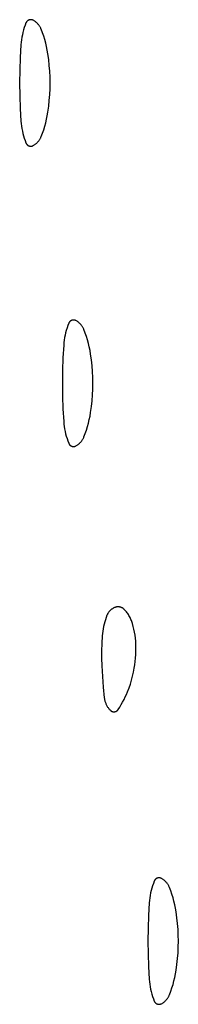
# Model space of a CAD drawing. Units: millimetres. Extents: x 51 to 1700, y -108 to 2264.
# Drawn here: x 602 to 606, y 1741 to 1763 of the extents above; entities that cross this region are included whole.
import ezdxf

# ---------------------------------------------------------------- set-up
doc = ezdxf.new("R2010")
doc.units = ezdxf.units.MM
doc.header["$MEASUREMENT"] = 0
doc.layers.add('Default', color=18, linetype='Continuous', true_color=0x000000)

msp = doc.modelspace()

# ---------------------------------------------------------------- linework, layer by layer
at = {"layer": 'Default'}
for p, q in [((602.28528, 1763.34424), (602.2664, 1763.28935)), ((602.30606, 1763.39844), (602.28528, 1763.34424)), ((602.30767, 1763.40225), (602.30606, 1763.39844)), ((602.30941, 1763.406), (602.30767, 1763.40225)), ((602.31128, 1763.40969), (602.30941, 1763.406)), ((602.31328, 1763.41331), (602.31128, 1763.40969)), ((602.3154, 1763.41686), (602.31328, 1763.41331)), ((602.31764, 1763.42034), (602.3154, 1763.41686)), ((602.32, 1763.42373), (602.31764, 1763.42034)), ((602.32247, 1763.42705), (602.32, 1763.42373)), ((602.32506, 1763.43028), (602.32247, 1763.42705)), ((602.32775, 1763.43341), (602.32506, 1763.43028)), ((602.33055, 1763.43646), (602.32775, 1763.43341)), ((602.33346, 1763.4394), (602.33055, 1763.43646)), ((602.33646, 1763.44224), (602.33346, 1763.4394)), ((602.33956, 1763.44498), (602.33646, 1763.44224)), ((602.34275, 1763.44761), (602.33956, 1763.44498)), ((602.34603, 1763.45013), (602.34275, 1763.44761)), ((602.34939, 1763.45254), (602.34603, 1763.45013)), ((602.35284, 1763.45483), (602.34939, 1763.45254)), ((602.35636, 1763.457), (602.35284, 1763.45483)), ((602.35995, 1763.45905), (602.35636, 1763.457)), ((602.36361, 1763.46097), (602.35995, 1763.45905)), ((602.36734, 1763.46276), (602.36361, 1763.46097)), ((602.37112, 1763.46443), (602.36734, 1763.46276)), ((602.37496, 1763.46597), (602.37112, 1763.46443)), ((602.37885, 1763.46737), (602.37496, 1763.46597)), ((602.38279, 1763.46864), (602.37885, 1763.46737)), ((602.38677, 1763.46977), (602.38279, 1763.46864)), ((602.39078, 1763.47077), (602.38677, 1763.46977)), ((602.39483, 1763.47163), (602.39078, 1763.47077)), ((602.3989, 1763.47234), (602.39483, 1763.47163)), ((602.40299, 1763.47292), (602.3989, 1763.47234)), ((602.40711, 1763.47336), (602.40299, 1763.47292)), ((602.41123, 1763.47366), (602.40711, 1763.47336)), ((602.41536, 1763.47381), (602.41123, 1763.47366)), ((602.4195, 1763.47382), (602.41536, 1763.47381)), ((602.42363, 1763.47369), (602.4195, 1763.47382)), ((602.42776, 1763.47342), (602.42363, 1763.47369)), ((602.43188, 1763.47301), (602.42776, 1763.47342)), ((602.43597, 1763.47245), (602.43188, 1763.47301)), ((602.44005, 1763.47176), (602.43597, 1763.47245)), ((602.4441, 1763.47092), (602.44005, 1763.47176)), ((602.44812, 1763.46995), (602.4441, 1763.47092)), ((602.45211, 1763.46884), (602.44812, 1763.46995)), ((602.45605, 1763.4676), (602.45211, 1763.46884)), ((602.45995, 1763.46622), (602.45605, 1763.4676)), ((602.4638, 1763.4647), (602.45995, 1763.46622)), ((602.46759, 1763.46306), (602.4638, 1763.4647)), ((602.47133, 1763.46128), (602.46759, 1763.46306)), ((602.475, 1763.45938), (602.47133, 1763.46128)), ((602.48749, 1763.45236), (602.475, 1763.45938)), ((602.49973, 1763.44491), (602.48749, 1763.45236)), ((602.51171, 1763.43704), (602.49973, 1763.44491)), ((602.5234, 1763.42876), (602.51171, 1763.43704)), ((602.5348, 1763.42008), (602.5234, 1763.42876)), ((602.5459, 1763.41101), (602.5348, 1763.42008)), ((602.55667, 1763.40156), (602.5459, 1763.41101)), ((602.56711, 1763.39175), (602.55667, 1763.40156)), ((602.57721, 1763.38158), (602.56711, 1763.39175)), ((602.58695, 1763.37106), (602.57721, 1763.38158)), ((602.59631, 1763.36022), (602.58695, 1763.37106)), ((602.6053, 1763.34906), (602.59631, 1763.36022)), ((602.61389, 1763.33759), (602.6053, 1763.34906)), ((602.62209, 1763.32583), (602.61389, 1763.33759)), ((602.62987, 1763.3138), (602.62209, 1763.32583)), ((602.63723, 1763.30151), (602.62987, 1763.3138)), ((602.64415, 1763.28896), (602.63723, 1763.30151)), ((602.22138, 1763.1212), (602.21031, 1763.06421)), ((602.23443, 1763.17776), (602.22138, 1763.1212)), ((602.24944, 1763.23383), (602.23443, 1763.17776)), ((602.2664, 1763.28935), (602.24944, 1763.23383)), ((602.65064, 1763.27619), (602.64415, 1763.28896)), ((602.65669, 1763.26319), (602.65064, 1763.27619)), ((602.66228, 1763.25), (602.65669, 1763.26319)), ((602.69264, 1763.17101), (602.66228, 1763.25)), ((602.72037, 1763.09106), (602.69264, 1763.17101)), ((602.74545, 1763.01024), (602.72037, 1763.09106)), ((602.18909, 1762.89144), (602.17176, 1762.59456)), ((602.19415, 1762.94927), (602.18909, 1762.89144)), ((602.20123, 1763.00688), (602.19415, 1762.94927)), ((602.21031, 1763.06421), (602.20123, 1763.00688)), ((602.76783, 1762.92863), (602.74545, 1763.01024)), ((602.7875, 1762.84633), (602.76783, 1762.92863)), ((602.80443, 1762.76342), (602.7875, 1762.84633)), ((602.81862, 1762.67999), (602.80443, 1762.76342)), ((602.83721, 1762.54475), (602.81862, 1762.67999)), ((602.17176, 1762.59456), (602.16136, 1762.29736)), ((602.8517, 1762.409), (602.83721, 1762.54475)), ((602.86205, 1762.27288), (602.8517, 1762.409)), ((602.16136, 1762.29736), (602.1579, 1762)), ((602.86827, 1762.1365), (602.86205, 1762.27288)), ((602.1579, 1762), (602.16136, 1761.70264)), ((602.87034, 1762), (602.86827, 1762.1365)), ((602.86827, 1761.8635), (602.87034, 1762)), ((602.16136, 1761.70264), (602.17176, 1761.40544)), ((602.8517, 1761.591), (602.86205, 1761.72712)), ((602.86205, 1761.72712), (602.86827, 1761.8635)), ((602.83721, 1761.45525), (602.8517, 1761.591)), ((602.17176, 1761.40544), (602.18909, 1761.10856)), ((602.7875, 1761.15367), (602.80443, 1761.23658)), ((602.80443, 1761.23658), (602.81862, 1761.32001)), ((602.81862, 1761.32001), (602.83721, 1761.45525)), ((602.18909, 1761.10856), (602.19415, 1761.05073)), ((602.19415, 1761.05073), (602.20123, 1760.99312)), ((602.74545, 1760.98976), (602.76783, 1761.07137)), ((602.76783, 1761.07137), (602.7875, 1761.15367)), ((602.20123, 1760.99312), (602.21031, 1760.93579)), ((602.21031, 1760.93579), (602.22138, 1760.8788)), ((602.22138, 1760.8788), (602.23443, 1760.82224)), ((602.23443, 1760.82224), (602.24944, 1760.76617)), ((602.66228, 1760.75), (602.69264, 1760.82899)), ((602.69264, 1760.82899), (602.72037, 1760.90894)), ((602.72037, 1760.90894), (602.74545, 1760.98976)), ((602.24944, 1760.76617), (602.2664, 1760.71065)), ((602.2664, 1760.71065), (602.28528, 1760.65576)), ((602.28528, 1760.65576), (602.30606, 1760.60156)), ((602.30606, 1760.60156), (602.30767, 1760.59775)), ((602.30767, 1760.59775), (602.30941, 1760.594)), ((602.30941, 1760.594), (602.31128, 1760.59031)), ((602.31128, 1760.59031), (602.31328, 1760.58669)), ((602.31328, 1760.58669), (602.3154, 1760.58314)), ((602.3154, 1760.58314), (602.31764, 1760.57966)), ((602.31764, 1760.57966), (602.32, 1760.57627)), ((602.32, 1760.57627), (602.32247, 1760.57295)), ((602.32247, 1760.57295), (602.32506, 1760.56972)), ((602.32506, 1760.56972), (602.32775, 1760.56659)), ((602.32775, 1760.56659), (602.33055, 1760.56354)), ((602.33055, 1760.56354), (602.33346, 1760.5606)), ((602.33346, 1760.5606), (602.33646, 1760.55776)), ((602.33646, 1760.55776), (602.33956, 1760.55502)), ((602.33956, 1760.55502), (602.34275, 1760.55239)), ((602.34275, 1760.55239), (602.34603, 1760.54987)), ((602.34603, 1760.54987), (602.34939, 1760.54746)), ((602.34939, 1760.54746), (602.35284, 1760.54517)), ((602.35284, 1760.54517), (602.35636, 1760.543)), ((602.475, 1760.54062), (602.48749, 1760.54764)), ((602.48749, 1760.54764), (602.49973, 1760.55509)), ((602.49973, 1760.55509), (602.51171, 1760.56296)), ((602.51171, 1760.56296), (602.5234, 1760.57124)), ((602.5234, 1760.57124), (602.5348, 1760.57992)), ((602.5348, 1760.57992), (602.5459, 1760.58899)), ((602.5459, 1760.58899), (602.55667, 1760.59844)), ((602.55667, 1760.59844), (602.56711, 1760.60825)), ((602.56711, 1760.60825), (602.57721, 1760.61842)), ((602.57721, 1760.61842), (602.58695, 1760.62894)), ((602.58695, 1760.62894), (602.59631, 1760.63978)), ((602.59631, 1760.63978), (602.6053, 1760.65094)), ((602.6053, 1760.65094), (602.61389, 1760.66241)), ((602.61389, 1760.66241), (602.62209, 1760.67417)), ((602.62209, 1760.67417), (602.62987, 1760.6862)), ((602.62987, 1760.6862), (602.63723, 1760.69849)), ((602.63723, 1760.69849), (602.64415, 1760.71104)), ((602.64415, 1760.71104), (602.65064, 1760.72381)), ((602.65064, 1760.72381), (602.65669, 1760.73681)), ((602.65669, 1760.73681), (602.66228, 1760.75)), ((602.35636, 1760.543), (602.35995, 1760.54095)), ((602.35995, 1760.54095), (602.36361, 1760.53903)), ((602.36361, 1760.53903), (602.36734, 1760.53724)), ((602.36734, 1760.53724), (602.37112, 1760.53557)), ((602.37112, 1760.53557), (602.37496, 1760.53403)), ((602.37496, 1760.53403), (602.37885, 1760.53263)), ((602.37885, 1760.53263), (602.38279, 1760.53136)), ((602.38279, 1760.53136), (602.38677, 1760.53023)), ((602.38677, 1760.53023), (602.39078, 1760.52923)), ((602.39078, 1760.52923), (602.39483, 1760.52837)), ((602.39483, 1760.52837), (602.3989, 1760.52766)), ((602.3989, 1760.52766), (602.40299, 1760.52708)), ((602.40299, 1760.52708), (602.40711, 1760.52664)), ((602.40711, 1760.52664), (602.41123, 1760.52634)), ((602.41123, 1760.52634), (602.41536, 1760.52619)), ((602.41536, 1760.52619), (602.4195, 1760.52618)), ((602.4195, 1760.52618), (602.42363, 1760.52631)), ((602.42363, 1760.52631), (602.42776, 1760.52658)), ((602.42776, 1760.52658), (602.43188, 1760.52699)), ((602.43188, 1760.52699), (602.43597, 1760.52755)), ((602.43597, 1760.52755), (602.44005, 1760.52824)), ((602.44005, 1760.52824), (602.4441, 1760.52908)), ((602.4441, 1760.52908), (602.44812, 1760.53005)), ((602.44812, 1760.53005), (602.45211, 1760.53116)), ((602.45211, 1760.53116), (602.45605, 1760.5324)), ((602.45605, 1760.5324), (602.45995, 1760.53378)), ((602.45995, 1760.53378), (602.4638, 1760.5353)), ((602.4638, 1760.5353), (602.46759, 1760.53694)), ((602.46759, 1760.53694), (602.47133, 1760.53872)), ((602.47133, 1760.53872), (602.475, 1760.54062)), ((603.31328, 1756.41331), (603.31128, 1756.40969)), ((603.3154, 1756.41686), (603.31328, 1756.41331)), ((603.31764, 1756.42034), (603.3154, 1756.41686)), ((603.32, 1756.42373), (603.31764, 1756.42034)), ((603.32247, 1756.42705), (603.32, 1756.42373)), ((603.32506, 1756.43028), (603.32247, 1756.42705)), ((603.32775, 1756.43341), (603.32506, 1756.43028)), ((603.33055, 1756.43646), (603.32775, 1756.43341)), ((603.33346, 1756.4394), (603.33055, 1756.43646)), ((603.33646, 1756.44224), (603.33346, 1756.4394)), ((603.33956, 1756.44498), (603.33646, 1756.44224)), ((603.34275, 1756.44761), (603.33956, 1756.44498)), ((603.34603, 1756.45013), (603.34275, 1756.44761)), ((603.34939, 1756.45254), (603.34603, 1756.45013)), ((603.35284, 1756.45483), (603.34939, 1756.45254)), ((603.35636, 1756.457), (603.35284, 1756.45483)), ((603.35995, 1756.45905), (603.35636, 1756.457)), ((603.36361, 1756.46097), (603.35995, 1756.45905)), ((603.36734, 1756.46276), (603.36361, 1756.46097)), ((603.37112, 1756.46443), (603.36734, 1756.46276)), ((603.37496, 1756.46597), (603.37112, 1756.46443)), ((603.37885, 1756.46737), (603.37496, 1756.46597)), ((603.38279, 1756.46864), (603.37885, 1756.46737)), ((603.38677, 1756.46977), (603.38279, 1756.46864)), ((603.39078, 1756.47077), (603.38677, 1756.46977)), ((603.39483, 1756.47163), (603.39078, 1756.47077)), ((603.3989, 1756.47234), (603.39483, 1756.47163)), ((603.40299, 1756.47292), (603.3989, 1756.47234)), ((603.40711, 1756.47336), (603.40299, 1756.47292)), ((603.41123, 1756.47366), (603.40711, 1756.47336)), ((603.41536, 1756.47381), (603.41123, 1756.47366)), ((603.4195, 1756.47382), (603.41536, 1756.47381)), ((603.42363, 1756.47369), (603.4195, 1756.47382)), ((603.42776, 1756.47342), (603.42363, 1756.47369)), ((603.43188, 1756.47301), (603.42776, 1756.47342)), ((603.43597, 1756.47245), (603.43188, 1756.47301)), ((603.44005, 1756.47176), (603.43597, 1756.47245)), ((603.4441, 1756.47092), (603.44005, 1756.47176)), ((603.44812, 1756.46995), (603.4441, 1756.47092)), ((603.45211, 1756.46884), (603.44812, 1756.46995)), ((603.45605, 1756.4676), (603.45211, 1756.46884)), ((603.45995, 1756.46622), (603.45605, 1756.4676)), ((603.4638, 1756.4647), (603.45995, 1756.46622)), ((603.46759, 1756.46306), (603.4638, 1756.4647)), ((603.47133, 1756.46128), (603.46759, 1756.46306)), ((603.475, 1756.45938), (603.47133, 1756.46128)), ((603.48749, 1756.45236), (603.475, 1756.45938)), ((603.49973, 1756.44491), (603.48749, 1756.45236)), ((603.51171, 1756.43704), (603.49973, 1756.44491)), ((603.5234, 1756.42876), (603.51171, 1756.43704)), ((603.5348, 1756.42008), (603.5234, 1756.42876)), ((603.5459, 1756.41101), (603.5348, 1756.42008)), ((603.24944, 1756.23383), (603.23443, 1756.17776)), ((603.2664, 1756.28935), (603.24944, 1756.23383)), ((603.28528, 1756.34424), (603.2664, 1756.28935)), ((603.30606, 1756.39844), (603.28528, 1756.34424)), ((603.30767, 1756.40225), (603.30606, 1756.39844)), ((603.30941, 1756.406), (603.30767, 1756.40225)), ((603.31128, 1756.40969), (603.30941, 1756.406)), ((603.55667, 1756.40156), (603.5459, 1756.41101)), ((603.56711, 1756.39175), (603.55667, 1756.40156)), ((603.57721, 1756.38158), (603.56711, 1756.39175)), ((603.58695, 1756.37106), (603.57721, 1756.38158)), ((603.59631, 1756.36022), (603.58695, 1756.37106)), ((603.6053, 1756.34906), (603.59631, 1756.36022)), ((603.61389, 1756.33759), (603.6053, 1756.34906)), ((603.62209, 1756.32583), (603.61389, 1756.33759)), ((603.62987, 1756.3138), (603.62209, 1756.32583)), ((603.63723, 1756.30151), (603.62987, 1756.3138)), ((603.64415, 1756.28896), (603.63723, 1756.30151)), ((603.65064, 1756.27619), (603.64415, 1756.28896)), ((603.65669, 1756.26319), (603.65064, 1756.27619)), ((603.66228, 1756.25), (603.65669, 1756.26319)), ((603.69264, 1756.17101), (603.66228, 1756.25)), ((603.20123, 1756.00688), (603.19415, 1755.94927)), ((603.21031, 1756.06421), (603.20123, 1756.00688)), ((603.22138, 1756.1212), (603.21031, 1756.06421)), ((603.23443, 1756.17776), (603.22138, 1756.1212)), ((603.72037, 1756.09106), (603.69264, 1756.17101)), ((603.74545, 1756.01024), (603.72037, 1756.09106)), ((603.76783, 1755.92863), (603.74545, 1756.01024)), ((603.18909, 1755.89144), (603.17176, 1755.59456)), ((603.19415, 1755.94927), (603.18909, 1755.89144)), ((603.7875, 1755.84633), (603.76783, 1755.92863)), ((603.80443, 1755.76342), (603.7875, 1755.84633)), ((603.81862, 1755.67999), (603.80443, 1755.76342)), ((603.17176, 1755.59456), (603.16136, 1755.29736)), ((603.83721, 1755.54475), (603.81862, 1755.67999)), ((603.8517, 1755.409), (603.83721, 1755.54475)), ((603.16136, 1755.29736), (603.1579, 1755)), ((603.86205, 1755.27288), (603.8517, 1755.409)), ((603.86827, 1755.1365), (603.86205, 1755.27288)), ((603.87034, 1755), (603.86827, 1755.1365)), ((603.1579, 1755), (603.16136, 1754.70264)), ((603.86205, 1754.72712), (603.86827, 1754.8635)), ((603.86827, 1754.8635), (603.87034, 1755)), ((603.16136, 1754.70264), (603.17176, 1754.40544)), ((603.83721, 1754.45525), (603.8517, 1754.591)), ((603.8517, 1754.591), (603.86205, 1754.72712)), ((603.17176, 1754.40544), (603.18909, 1754.10856)), ((603.81862, 1754.32001), (603.83721, 1754.45525)), ((603.76783, 1754.07137), (603.7875, 1754.15367)), ((603.7875, 1754.15367), (603.80443, 1754.23658)), ((603.80443, 1754.23658), (603.81862, 1754.32001)), ((603.18909, 1754.10856), (603.19415, 1754.05073)), ((603.19415, 1754.05073), (603.20123, 1753.99312)), ((603.20123, 1753.99312), (603.21031, 1753.93579)), ((603.21031, 1753.93579), (603.22138, 1753.8788)), ((603.69264, 1753.82899), (603.72037, 1753.90894)), ((603.72037, 1753.90894), (603.74545, 1753.98976)), ((603.74545, 1753.98976), (603.76783, 1754.07137)), ((603.22138, 1753.8788), (603.23443, 1753.82224)), ((603.23443, 1753.82224), (603.24944, 1753.76617)), ((603.24944, 1753.76617), (603.2664, 1753.71065)), ((603.2664, 1753.71065), (603.28528, 1753.65576)), ((603.6053, 1753.65094), (603.61389, 1753.66241)), ((603.61389, 1753.66241), (603.62209, 1753.67417)), ((603.62209, 1753.67417), (603.62987, 1753.6862)), ((603.62987, 1753.6862), (603.63723, 1753.69849)), ((603.63723, 1753.69849), (603.64415, 1753.71104)), ((603.64415, 1753.71104), (603.65064, 1753.72381)), ((603.65064, 1753.72381), (603.65669, 1753.73681)), ((603.65669, 1753.73681), (603.66228, 1753.75)), ((603.66228, 1753.75), (603.69264, 1753.82899)), ((603.28528, 1753.65576), (603.30606, 1753.60156)), ((603.30606, 1753.60156), (603.30767, 1753.59775)), ((603.30767, 1753.59775), (603.30941, 1753.594)), ((603.30941, 1753.594), (603.31128, 1753.59031)), ((603.31128, 1753.59031), (603.31328, 1753.58669)), ((603.31328, 1753.58669), (603.3154, 1753.58314)), ((603.3154, 1753.58314), (603.31764, 1753.57966)), ((603.31764, 1753.57966), (603.32, 1753.57627)), ((603.32, 1753.57627), (603.32247, 1753.57295)), ((603.32247, 1753.57295), (603.32506, 1753.56972)), ((603.32506, 1753.56972), (603.32775, 1753.56659)), ((603.32775, 1753.56659), (603.33055, 1753.56354)), ((603.33055, 1753.56354), (603.33346, 1753.5606)), ((603.33346, 1753.5606), (603.33646, 1753.55776)), ((603.33646, 1753.55776), (603.33956, 1753.55502)), ((603.33956, 1753.55502), (603.34275, 1753.55239)), ((603.34275, 1753.55239), (603.34603, 1753.54987)), ((603.34603, 1753.54987), (603.34939, 1753.54746)), ((603.34939, 1753.54746), (603.35284, 1753.54517)), ((603.35284, 1753.54517), (603.35636, 1753.543)), ((603.35636, 1753.543), (603.35995, 1753.54095)), ((603.35995, 1753.54095), (603.36361, 1753.53903)), ((603.36361, 1753.53903), (603.36734, 1753.53724)), ((603.36734, 1753.53724), (603.37112, 1753.53557)), ((603.37112, 1753.53557), (603.37496, 1753.53403)), ((603.37496, 1753.53403), (603.37885, 1753.53263)), ((603.37885, 1753.53263), (603.38279, 1753.53136)), ((603.38279, 1753.53136), (603.38677, 1753.53023)), ((603.38677, 1753.53023), (603.39078, 1753.52923)), ((603.39078, 1753.52923), (603.39483, 1753.52837)), ((603.39483, 1753.52837), (603.3989, 1753.52766)), ((603.3989, 1753.52766), (603.40299, 1753.52708)), ((603.40299, 1753.52708), (603.40711, 1753.52664)), ((603.40711, 1753.52664), (603.41123, 1753.52634)), ((603.41123, 1753.52634), (603.41536, 1753.52619)), ((603.41536, 1753.52619), (603.4195, 1753.52618)), ((603.4195, 1753.52618), (603.42363, 1753.52631)), ((603.42363, 1753.52631), (603.42776, 1753.52658)), ((603.42776, 1753.52658), (603.43188, 1753.52699)), ((603.43188, 1753.52699), (603.43597, 1753.52755)), ((603.43597, 1753.52755), (603.44005, 1753.52824)), ((603.44005, 1753.52824), (603.4441, 1753.52908)), ((603.4441, 1753.52908), (603.44812, 1753.53005)), ((603.44812, 1753.53005), (603.45211, 1753.53116)), ((603.45211, 1753.53116), (603.45605, 1753.5324)), ((603.45605, 1753.5324), (603.45995, 1753.53378)), ((603.45995, 1753.53378), (603.4638, 1753.5353)), ((603.4638, 1753.5353), (603.46759, 1753.53694)), ((603.46759, 1753.53694), (603.47133, 1753.53872)), ((603.47133, 1753.53872), (603.475, 1753.54062)), ((603.475, 1753.54062), (603.48749, 1753.54764)), ((603.48749, 1753.54764), (603.49973, 1753.55509)), ((603.49973, 1753.55509), (603.51171, 1753.56296)), ((603.51171, 1753.56296), (603.5234, 1753.57124)), ((603.5234, 1753.57124), (603.5348, 1753.57992)), ((603.5348, 1753.57992), (603.5459, 1753.58899)), ((603.5459, 1753.58899), (603.55667, 1753.59844)), ((603.55667, 1753.59844), (603.56711, 1753.60825)), ((603.56711, 1753.60825), (603.57721, 1753.61842)), ((603.57721, 1753.61842), (603.58695, 1753.62894)), ((603.58695, 1753.62894), (603.59631, 1753.63978)), ((603.59631, 1753.63978), (603.6053, 1753.65094)), ((604.35485, 1749.76176), (604.34502, 1749.75653)), ((604.36484, 1749.76664), (604.35485, 1749.76176)), ((604.375, 1749.77119), (604.36484, 1749.76664)), ((604.38531, 1749.77538), (604.375, 1749.77119)), ((604.39184, 1749.77778), (604.38531, 1749.77538)), ((604.39845, 1749.77996), (604.39184, 1749.77778)), ((604.40513, 1749.78191), (604.39845, 1749.77996)), ((604.41187, 1749.78363), (604.40513, 1749.78191)), ((604.41867, 1749.78513), (604.41187, 1749.78363)), ((604.42551, 1749.78639), (604.41867, 1749.78513)), ((604.43239, 1749.78742), (604.42551, 1749.78639)), ((604.43931, 1749.78821), (604.43239, 1749.78742)), ((604.44624, 1749.78877), (604.43931, 1749.78821)), ((604.45319, 1749.7891), (604.44624, 1749.78877)), ((604.46015, 1749.78919), (604.45319, 1749.7891)), ((604.46711, 1749.78904), (604.46015, 1749.78919)), ((604.47406, 1749.78865), (604.46711, 1749.78904)), ((604.48099, 1749.78803), (604.47406, 1749.78865)), ((604.48789, 1749.78718), (604.48099, 1749.78803)), ((604.49477, 1749.78609), (604.48789, 1749.78718)), ((604.5016, 1749.78477), (604.49477, 1749.78609)), ((604.50838, 1749.78321), (604.5016, 1749.78477)), ((604.51511, 1749.78143), (604.50838, 1749.78321)), ((604.52177, 1749.77942), (604.51511, 1749.78143)), ((604.52836, 1749.77719), (604.52177, 1749.77942)), ((604.53487, 1749.77473), (604.52836, 1749.77719)), ((604.5413, 1749.77205), (604.53487, 1749.77473)), ((604.54762, 1749.76916), (604.5413, 1749.77205)), ((604.55385, 1749.76605), (604.54762, 1749.76916)), ((604.55997, 1749.76274), (604.55385, 1749.76605)), ((604.56597, 1749.75921), (604.55997, 1749.76274)), ((604.57185, 1749.75549), (604.56597, 1749.75921)), ((604.18113, 1749.54148), (604.16336, 1749.48949)), ((604.20066, 1749.59284), (604.18113, 1749.54148)), ((604.20498, 1749.6031), (604.20066, 1749.59284)), ((604.20963, 1749.6132), (604.20498, 1749.6031)), ((604.21464, 1749.62314), (604.20963, 1749.6132)), ((604.21997, 1749.63291), (604.21464, 1749.62314)), ((604.22564, 1749.64248), (604.21997, 1749.63291)), ((604.23164, 1749.65186), (604.22564, 1749.64248)), ((604.23795, 1749.66102), (604.23164, 1749.65186)), ((604.24457, 1749.66997), (604.23795, 1749.66102)), ((604.25149, 1749.67868), (604.24457, 1749.66997)), ((604.25871, 1749.68715), (604.25149, 1749.67868)), ((604.26621, 1749.69537), (604.25871, 1749.68715)), ((604.27399, 1749.70333), (604.26621, 1749.69537)), ((604.28203, 1749.71101), (604.27399, 1749.70333)), ((604.29034, 1749.71842), (604.28203, 1749.71101)), ((604.29889, 1749.72554), (604.29034, 1749.71842)), ((604.30768, 1749.73236), (604.29889, 1749.72554)), ((604.3167, 1749.73888), (604.30768, 1749.73236)), ((604.32594, 1749.74509), (604.3167, 1749.73888)), ((604.33538, 1749.75097), (604.32594, 1749.74509)), ((604.34502, 1749.75653), (604.33538, 1749.75097)), ((604.5776, 1749.75157), (604.57185, 1749.75549)), ((604.58321, 1749.74745), (604.5776, 1749.75157)), ((604.58868, 1749.74315), (604.58321, 1749.74745)), ((604.594, 1749.73867), (604.58868, 1749.74315)), ((604.59916, 1749.734), (604.594, 1749.73867)), ((604.60417, 1749.72917), (604.59916, 1749.734)), ((604.62195, 1749.71077), (604.60417, 1749.72917)), ((604.63911, 1749.69179), (604.62195, 1749.71077)), ((604.65563, 1749.67225), (604.63911, 1749.69179)), ((604.67147, 1749.65216), (604.65563, 1749.67225)), ((604.68664, 1749.63156), (604.67147, 1749.65216)), ((604.70111, 1749.61045), (604.68664, 1749.63156)), ((604.71486, 1749.58888), (604.70111, 1749.61045)), ((604.72788, 1749.56685), (604.71486, 1749.58888)), ((604.74015, 1749.5444), (604.72788, 1749.56685)), ((604.75166, 1749.52155), (604.74015, 1749.5444)), ((604.12085, 1749.33029), (604.11034, 1749.27636)), ((604.1332, 1749.38383), (604.12085, 1749.33029)), ((604.14737, 1749.43692), (604.1332, 1749.38383)), ((604.16336, 1749.48949), (604.14737, 1749.43692)), ((604.7624, 1749.49833), (604.75166, 1749.52155)), ((604.77236, 1749.47476), (604.7624, 1749.49833)), ((604.78152, 1749.45087), (604.77236, 1749.47476)), ((604.78987, 1749.42668), (604.78152, 1749.45087)), ((604.79741, 1749.40223), (604.78987, 1749.42668)), ((604.81585, 1749.33428), (604.79741, 1749.40223)), ((604.83194, 1749.26573), (604.81585, 1749.33428)), ((604.08994, 1749.11285), (604.07976, 1748.93899)), ((604.09488, 1749.16757), (604.08994, 1749.11285)), ((604.10168, 1749.2221), (604.09488, 1749.16757)), ((604.11034, 1749.27636), (604.10168, 1749.2221)), ((604.84567, 1749.19667), (604.83194, 1749.26573)), ((604.857, 1749.12717), (604.84567, 1749.19667)), ((604.86594, 1749.05733), (604.857, 1749.12717)), ((604.07976, 1748.93899), (604.07453, 1748.76491)), ((604.87247, 1748.98722), (604.86594, 1749.05733)), ((604.87658, 1748.91693), (604.87247, 1748.98722)), ((604.87863, 1748.83697), (604.87658, 1748.91693)), ((604.07453, 1748.76491), (604.07426, 1748.59076)), ((604.86997, 1748.59725), (604.87533, 1748.67706)), ((604.87533, 1748.67706), (604.87822, 1748.75699)), ((604.87822, 1748.75699), (604.87863, 1748.83697)), ((604.07426, 1748.59076), (604.07895, 1748.41667)), ((604.07895, 1748.41667), (604.09236, 1748.16742)), ((604.83915, 1748.35937), (604.85187, 1748.43833)), ((604.85187, 1748.43833), (604.86215, 1748.51765)), ((604.86215, 1748.51765), (604.86997, 1748.59725)), ((604.09236, 1748.16742), (604.11205, 1747.9186)), ((604.77519, 1748.08192), (604.79967, 1748.17366)), ((604.79967, 1748.17366), (604.821, 1748.26618)), ((604.821, 1748.26618), (604.83915, 1748.35937)), ((604.71687, 1747.90124), (604.74758, 1747.99108)), ((604.74758, 1747.99108), (604.77519, 1748.08192)), ((604.11205, 1747.9186), (604.13799, 1747.67034)), ((604.62908, 1747.6887), (604.65705, 1747.75018)), ((604.65705, 1747.75018), (604.68311, 1747.8125)), ((604.68311, 1747.8125), (604.71687, 1747.90124)), ((604.13799, 1747.67034), (604.14019, 1747.65398)), ((604.14019, 1747.65398), (604.14293, 1747.63769)), ((604.14293, 1747.63769), (604.14622, 1747.62151)), ((604.14622, 1747.62151), (604.15004, 1747.60544)), ((604.15004, 1747.60544), (604.15441, 1747.58951)), ((604.15441, 1747.58951), (604.1593, 1747.57374)), ((604.1593, 1747.57374), (604.16471, 1747.55814)), ((604.16471, 1747.55814), (604.17064, 1747.54272)), ((604.17064, 1747.54272), (604.17709, 1747.52752)), ((604.17709, 1747.52752), (604.18404, 1747.51254)), ((604.18404, 1747.51254), (604.19148, 1747.4978)), ((604.19148, 1747.4978), (604.19942, 1747.48331)), ((604.19942, 1747.48331), (604.20783, 1747.4691)), ((604.20783, 1747.4691), (604.21672, 1747.45518)), ((604.49865, 1747.45227), (604.53398, 1747.50984)), ((604.53398, 1747.50984), (604.56752, 1747.56847)), ((604.56752, 1747.56847), (604.59923, 1747.62811)), ((604.59923, 1747.62811), (604.62908, 1747.6887)), ((604.21672, 1747.45518), (604.22606, 1747.44157)), ((604.22606, 1747.44157), (604.23586, 1747.42827)), ((604.23586, 1747.42827), (604.24609, 1747.41531)), ((604.24609, 1747.41531), (604.25676, 1747.4027)), ((604.25676, 1747.4027), (604.26783, 1747.39045)), ((604.26783, 1747.39045), (604.27931, 1747.37858)), ((604.27931, 1747.37858), (604.28226, 1747.37573)), ((604.28226, 1747.37573), (604.28531, 1747.37299)), ((604.28531, 1747.37299), (604.28844, 1747.37035)), ((604.28844, 1747.37035), (604.29167, 1747.36782)), ((604.29167, 1747.36782), (604.29498, 1747.36541)), ((604.29498, 1747.36541), (604.29837, 1747.36311)), ((604.29837, 1747.36311), (604.30184, 1747.36093)), ((604.30184, 1747.36093), (604.30538, 1747.35887)), ((604.30538, 1747.35887), (604.30899, 1747.35693)), ((604.30899, 1747.35693), (604.31267, 1747.35512)), ((604.31267, 1747.35512), (604.31641, 1747.35344)), ((604.31641, 1747.35344), (604.3202, 1747.35189)), ((604.3202, 1747.35189), (604.32404, 1747.35047)), ((604.32404, 1747.35047), (604.32793, 1747.34918)), ((604.32793, 1747.34918), (604.33186, 1747.34803)), ((604.33186, 1747.34803), (604.33583, 1747.34701)), ((604.33583, 1747.34701), (604.33984, 1747.34613)), ((604.33984, 1747.34613), (604.34387, 1747.34539)), ((604.34387, 1747.34539), (604.34792, 1747.34479)), ((604.34792, 1747.34479), (604.35199, 1747.34433)), ((604.35199, 1747.34433), (604.35608, 1747.34401)), ((604.35608, 1747.34401), (604.36017, 1747.34383)), ((604.36017, 1747.34383), (604.36427, 1747.34379)), ((604.36427, 1747.34379), (604.36837, 1747.3439)), ((604.36837, 1747.3439), (604.37246, 1747.34414)), ((604.37246, 1747.34414), (604.37654, 1747.34453)), ((604.37654, 1747.34453), (604.3806, 1747.34505)), ((604.3806, 1747.34505), (604.38464, 1747.34572)), ((604.38464, 1747.34572), (604.38866, 1747.34653)), ((604.38866, 1747.34653), (604.39265, 1747.34747)), ((604.39265, 1747.34747), (604.3966, 1747.34855)), ((604.3966, 1747.34855), (604.40051, 1747.34977)), ((604.40051, 1747.34977), (604.40438, 1747.35112)), ((604.40438, 1747.35112), (604.4082, 1747.3526)), ((604.4082, 1747.3526), (604.41197, 1747.35421)), ((604.41197, 1747.35421), (604.41568, 1747.35596)), ((604.41568, 1747.35596), (604.41932, 1747.35783)), ((604.41932, 1747.35783), (604.4229, 1747.35982)), ((604.4229, 1747.35982), (604.42641, 1747.36194)), ((604.42641, 1747.36194), (604.42985, 1747.36417)), ((604.42985, 1747.36417), (604.4332, 1747.36653)), ((604.4332, 1747.36653), (604.43647, 1747.36899)), ((604.43647, 1747.36899), (604.43966, 1747.37157)), ((604.43966, 1747.37157), (604.44275, 1747.37426)), ((604.44275, 1747.37426), (604.44575, 1747.37705)), ((604.44575, 1747.37705), (604.44865, 1747.37995)), ((604.44865, 1747.37995), (604.45145, 1747.38294)), ((604.45145, 1747.38294), (604.45414, 1747.38603)), ((604.45414, 1747.38603), (604.45673, 1747.38921)), ((604.45673, 1747.38921), (604.4592, 1747.39247)), ((604.4592, 1747.39247), (604.46156, 1747.39582)), ((604.46156, 1747.39582), (604.49865, 1747.45227)), ((605.28528, 1743.34424), (605.2664, 1743.28935)), ((605.30606, 1743.39844), (605.28528, 1743.34424)), ((605.30767, 1743.40225), (605.30606, 1743.39844)), ((605.30941, 1743.406), (605.30767, 1743.40225)), ((605.31128, 1743.40969), (605.30941, 1743.406)), ((605.31328, 1743.41331), (605.31128, 1743.40969)), ((605.3154, 1743.41686), (605.31328, 1743.41331)), ((605.31764, 1743.42034), (605.3154, 1743.41686)), ((605.32, 1743.42373), (605.31764, 1743.42034)), ((605.32247, 1743.42705), (605.32, 1743.42373)), ((605.32506, 1743.43028), (605.32247, 1743.42705)), ((605.32775, 1743.43341), (605.32506, 1743.43028)), ((605.33055, 1743.43646), (605.32775, 1743.43341)), ((605.33346, 1743.4394), (605.33055, 1743.43646)), ((605.33646, 1743.44224), (605.33346, 1743.4394)), ((605.33956, 1743.44498), (605.33646, 1743.44224)), ((605.34275, 1743.44761), (605.33956, 1743.44498)), ((605.34603, 1743.45013), (605.34275, 1743.44761)), ((605.34939, 1743.45254), (605.34603, 1743.45013)), ((605.35284, 1743.45483), (605.34939, 1743.45254)), ((605.35636, 1743.457), (605.35284, 1743.45483)), ((605.35995, 1743.45905), (605.35636, 1743.457)), ((605.36361, 1743.46097), (605.35995, 1743.45905)), ((605.36734, 1743.46276), (605.36361, 1743.46097)), ((605.37112, 1743.46443), (605.36734, 1743.46276)), ((605.37496, 1743.46597), (605.37112, 1743.46443)), ((605.37885, 1743.46737), (605.37496, 1743.46597)), ((605.38279, 1743.46864), (605.37885, 1743.46737)), ((605.38677, 1743.46977), (605.38279, 1743.46864)), ((605.39078, 1743.47077), (605.38677, 1743.46977)), ((605.39483, 1743.47163), (605.39078, 1743.47077)), ((605.3989, 1743.47234), (605.39483, 1743.47163)), ((605.40299, 1743.47292), (605.3989, 1743.47234)), ((605.40711, 1743.47336), (605.40299, 1743.47292)), ((605.41123, 1743.47366), (605.40711, 1743.47336)), ((605.41536, 1743.47381), (605.41123, 1743.47366)), ((605.4195, 1743.47382), (605.41536, 1743.47381)), ((605.42363, 1743.47369), (605.4195, 1743.47382)), ((605.42776, 1743.47342), (605.42363, 1743.47369)), ((605.43188, 1743.47301), (605.42776, 1743.47342)), ((605.43597, 1743.47245), (605.43188, 1743.47301)), ((605.44005, 1743.47176), (605.43597, 1743.47245)), ((605.4441, 1743.47092), (605.44005, 1743.47176)), ((605.44812, 1743.46995), (605.4441, 1743.47092)), ((605.45211, 1743.46884), (605.44812, 1743.46995)), ((605.45605, 1743.4676), (605.45211, 1743.46884)), ((605.45995, 1743.46622), (605.45605, 1743.4676)), ((605.4638, 1743.4647), (605.45995, 1743.46622)), ((605.46759, 1743.46306), (605.4638, 1743.4647)), ((605.47133, 1743.46128), (605.46759, 1743.46306)), ((605.475, 1743.45938), (605.47133, 1743.46128)), ((605.48749, 1743.45236), (605.475, 1743.45938)), ((605.49973, 1743.44491), (605.48749, 1743.45236)), ((605.51171, 1743.43704), (605.49973, 1743.44491)), ((605.5234, 1743.42876), (605.51171, 1743.43704)), ((605.5348, 1743.42008), (605.5234, 1743.42876)), ((605.5459, 1743.41101), (605.5348, 1743.42008)), ((605.55667, 1743.40156), (605.5459, 1743.41101)), ((605.56711, 1743.39175), (605.55667, 1743.40156)), ((605.57721, 1743.38158), (605.56711, 1743.39175)), ((605.58695, 1743.37106), (605.57721, 1743.38158)), ((605.59631, 1743.36022), (605.58695, 1743.37106)), ((605.6053, 1743.34906), (605.59631, 1743.36022)), ((605.61389, 1743.33759), (605.6053, 1743.34906)), ((605.62209, 1743.32583), (605.61389, 1743.33759)), ((605.22138, 1743.1212), (605.21031, 1743.06421)), ((605.23443, 1743.17776), (605.22138, 1743.1212)), ((605.24944, 1743.23383), (605.23443, 1743.17776)), ((605.2664, 1743.28935), (605.24944, 1743.23383)), ((605.62987, 1743.3138), (605.62209, 1743.32583)), ((605.63723, 1743.30151), (605.62987, 1743.3138)), ((605.64415, 1743.28896), (605.63723, 1743.30151)), ((605.65064, 1743.27619), (605.64415, 1743.28896)), ((605.65669, 1743.26319), (605.65064, 1743.27619)), ((605.66228, 1743.25), (605.65669, 1743.26319)), ((605.69264, 1743.17101), (605.66228, 1743.25)), ((605.72037, 1743.09106), (605.69264, 1743.17101)), ((605.18909, 1742.89144), (605.17176, 1742.59456)), ((605.19415, 1742.94927), (605.18909, 1742.89144)), ((605.20123, 1743.00688), (605.19415, 1742.94927)), ((605.21031, 1743.06421), (605.20123, 1743.00688)), ((605.74545, 1743.01024), (605.72037, 1743.09106)), ((605.76783, 1742.92863), (605.74545, 1743.01024)), ((605.7875, 1742.84633), (605.76783, 1742.92863)), ((605.80443, 1742.76342), (605.7875, 1742.84633)), ((605.81862, 1742.67999), (605.80443, 1742.76342)), ((605.83721, 1742.54475), (605.81862, 1742.67999)), ((605.17176, 1742.59456), (605.16136, 1742.29736)), ((605.8517, 1742.409), (605.83721, 1742.54475)), ((605.16136, 1742.29736), (605.1579, 1742)), ((605.86205, 1742.27288), (605.8517, 1742.409)), ((605.86827, 1742.1365), (605.86205, 1742.27288)), ((605.1579, 1742), (605.16136, 1741.70264)), ((605.87034, 1742), (605.86827, 1742.1365)), ((605.86827, 1741.8635), (605.87034, 1742)), ((605.8517, 1741.591), (605.86205, 1741.72712)), ((605.86205, 1741.72712), (605.86827, 1741.8635)), ((605.16136, 1741.70264), (605.17176, 1741.40544)), ((605.83721, 1741.45525), (605.8517, 1741.591)), ((605.17176, 1741.40544), (605.18909, 1741.10856)), ((605.80443, 1741.23658), (605.81862, 1741.32001)), ((605.81862, 1741.32001), (605.83721, 1741.45525)), ((605.18909, 1741.10856), (605.19415, 1741.05073)), ((605.19415, 1741.05073), (605.20123, 1740.99312)), ((605.74545, 1740.98976), (605.76783, 1741.07137)), ((605.76783, 1741.07137), (605.7875, 1741.15367)), ((605.7875, 1741.15367), (605.80443, 1741.23658)), ((605.20123, 1740.99312), (605.21031, 1740.93579)), ((605.21031, 1740.93579), (605.22138, 1740.8788)), ((605.22138, 1740.8788), (605.23443, 1740.82224)), ((605.23443, 1740.82224), (605.24944, 1740.76617)), ((605.66228, 1740.75), (605.69264, 1740.82899)), ((605.69264, 1740.82899), (605.72037, 1740.90894)), ((605.72037, 1740.90894), (605.74545, 1740.98976)), ((605.24944, 1740.76617), (605.2664, 1740.71065)), ((605.2664, 1740.71065), (605.28528, 1740.65576)), ((605.28528, 1740.65576), (605.30606, 1740.60156)), ((605.30606, 1740.60156), (605.30767, 1740.59775)), ((605.30767, 1740.59775), (605.30941, 1740.594)), ((605.30941, 1740.594), (605.31128, 1740.59031)), ((605.31128, 1740.59031), (605.31328, 1740.58669)), ((605.31328, 1740.58669), (605.3154, 1740.58314)), ((605.3154, 1740.58314), (605.31764, 1740.57966)), ((605.31764, 1740.57966), (605.32, 1740.57627)), ((605.5234, 1740.57124), (605.5348, 1740.57992)), ((605.5348, 1740.57992), (605.5459, 1740.58899)), ((605.5459, 1740.58899), (605.55667, 1740.59844)), ((605.55667, 1740.59844), (605.56711, 1740.60825)), ((605.56711, 1740.60825), (605.57721, 1740.61842)), ((605.57721, 1740.61842), (605.58695, 1740.62894)), ((605.58695, 1740.62894), (605.59631, 1740.63978)), ((605.59631, 1740.63978), (605.6053, 1740.65094)), ((605.6053, 1740.65094), (605.61389, 1740.66241)), ((605.61389, 1740.66241), (605.62209, 1740.67417)), ((605.62209, 1740.67417), (605.62987, 1740.6862)), ((605.62987, 1740.6862), (605.63723, 1740.69849)), ((605.63723, 1740.69849), (605.64415, 1740.71104)), ((605.64415, 1740.71104), (605.65064, 1740.72381)), ((605.65064, 1740.72381), (605.65669, 1740.73681)), ((605.65669, 1740.73681), (605.66228, 1740.75)), ((605.32, 1740.57627), (605.32247, 1740.57295)), ((605.32247, 1740.57295), (605.32506, 1740.56972)), ((605.32506, 1740.56972), (605.32775, 1740.56659)), ((605.32775, 1740.56659), (605.33055, 1740.56354)), ((605.33055, 1740.56354), (605.33346, 1740.5606)), ((605.33346, 1740.5606), (605.33646, 1740.55776)), ((605.33646, 1740.55776), (605.33956, 1740.55502)), ((605.33956, 1740.55502), (605.34275, 1740.55239)), ((605.34275, 1740.55239), (605.34603, 1740.54987)), ((605.34603, 1740.54987), (605.34939, 1740.54746)), ((605.34939, 1740.54746), (605.35284, 1740.54517)), ((605.35284, 1740.54517), (605.35636, 1740.543)), ((605.35636, 1740.543), (605.35995, 1740.54095)), ((605.35995, 1740.54095), (605.36361, 1740.53903)), ((605.36361, 1740.53903), (605.36734, 1740.53724)), ((605.36734, 1740.53724), (605.37112, 1740.53557)), ((605.37112, 1740.53557), (605.37496, 1740.53403)), ((605.37496, 1740.53403), (605.37885, 1740.53263)), ((605.37885, 1740.53263), (605.38279, 1740.53136)), ((605.38279, 1740.53136), (605.38677, 1740.53023)), ((605.38677, 1740.53023), (605.39078, 1740.52923)), ((605.39078, 1740.52923), (605.39483, 1740.52837)), ((605.39483, 1740.52837), (605.3989, 1740.52766)), ((605.3989, 1740.52766), (605.40299, 1740.52708)), ((605.40299, 1740.52708), (605.40711, 1740.52664)), ((605.40711, 1740.52664), (605.41123, 1740.52634)), ((605.41123, 1740.52634), (605.41536, 1740.52619)), ((605.41536, 1740.52619), (605.4195, 1740.52618)), ((605.4195, 1740.52618), (605.42363, 1740.52631)), ((605.42363, 1740.52631), (605.42776, 1740.52658)), ((605.42776, 1740.52658), (605.43188, 1740.52699)), ((605.43188, 1740.52699), (605.43597, 1740.52755)), ((605.43597, 1740.52755), (605.44005, 1740.52824)), ((605.44005, 1740.52824), (605.4441, 1740.52908)), ((605.4441, 1740.52908), (605.44812, 1740.53005)), ((605.44812, 1740.53005), (605.45211, 1740.53116)), ((605.45211, 1740.53116), (605.45605, 1740.5324)), ((605.45605, 1740.5324), (605.45995, 1740.53378)), ((605.45995, 1740.53378), (605.4638, 1740.5353)), ((605.4638, 1740.5353), (605.46759, 1740.53694)), ((605.46759, 1740.53694), (605.47133, 1740.53872)), ((605.47133, 1740.53872), (605.475, 1740.54062)), ((605.475, 1740.54062), (605.48749, 1740.54764)), ((605.48749, 1740.54764), (605.49973, 1740.55509)), ((605.49973, 1740.55509), (605.51171, 1740.56296)), ((605.51171, 1740.56296), (605.5234, 1740.57124))]:
    msp.add_line(p, q, dxfattribs=at)

doc.saveas('drawing.dxf')
